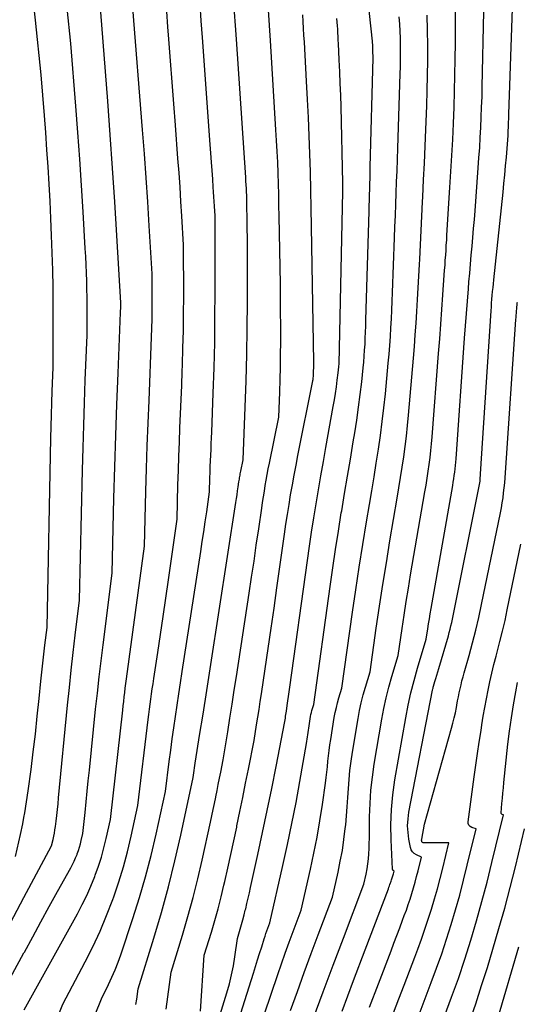
# Model space of a CAD drawing. Units: inches. Extents: x 2620211 to 2622626, y 1493822 to 1496402.
# Drawn here: x 2621428 to 2621481, y 1493987 to 1494094 of the extents above; entities that cross this region are included whole.
import ezdxf

# ---------------------------------------------------------------- set-up
doc = ezdxf.new("R2010")
doc.units = ezdxf.units.IN
doc.header["$MEASUREMENT"] = 0
doc.layers.add('Tile_2735_13_NW_contour_2ft', color=121, linetype='Continuous')

msp = doc.modelspace()

# ---------------------------------------------------------------- linework, layer by layer
at = {"layer": 'Tile_2735_13_NW_contour_2ft'}
for points in [[(2621449.1, 1493979.11, 8106), (2621452.79, 1493990.8, 8106), (2621453.01, 1493991.52, 8106), (2621453.24, 1493992.24, 8106), (2621453.47, 1493992.95, 8106), (2621453.69, 1493993.67, 8106), (2621453.96, 1493994.53, 8106), (2621454.05, 1493994.81, 8106), (2621454.15, 1493995.1, 8106), (2621454.25, 1493995.39, 8106), (2621454.36, 1493995.67, 8106), (2621454.57, 1493996.24, 8106), (2621455.98, 1494002.43, 8106), (2621456.48, 1494004.7, 8106), (2621456.95, 1494006.97, 8106), (2621457.4, 1494009.25, 8106), (2621457.82, 1494011.53, 8106), (2621458.54, 1494015.63, 8106), (2621458.58, 1494015.87, 8106), (2621458.62, 1494016.1, 8106), (2621458.65, 1494016.34, 8106), (2621458.68, 1494016.58, 8106), (2621458.7, 1494016.82, 8106), (2621458.74, 1494017.06, 8106), (2621458.77, 1494017.29, 8106), (2621458.81, 1494017.53, 8106), (2621458.98, 1494018.53, 8106), (2621459.02, 1494018.76, 8106), (2621459.07, 1494018.98, 8106), (2621459.12, 1494019.2, 8106), (2621459.19, 1494019.42, 8106), (2621459.32, 1494019.86, 8106), (2621461.08, 1494032.61, 8106), (2621461.37, 1494034.6, 8106), (2621461.66, 1494036.58, 8106), (2621461.98, 1494038.56, 8106), (2621462.3, 1494040.55, 8106), (2621462.34, 1494040.78, 8106), (2621462.65, 1494042.64, 8106), (2621462.96, 1494044.51, 8106), (2621463.28, 1494046.37, 8106), (2621463.59, 1494048.23, 8106), (2621463.75, 1494049.21, 8106), (2621463.97, 1494050.58, 8106), (2621464.17, 1494051.96, 8106), (2621464.34, 1494053.34, 8106), (2621464.5, 1494054.72, 8106), (2621464.66, 1494056.21, 8106), (2621464.72, 1494056.85, 8106), (2621464.77, 1494057.49, 8106), (2621464.82, 1494058.14, 8106), (2621464.86, 1494058.78, 8106), (2621464.89, 1494059.43, 8106), (2621464.92, 1494060.07, 8106), (2621464.94, 1494060.72, 8106), (2621464.96, 1494061.36, 8106), (2621465.3, 1494073.14, 8106), (2621465.31, 1494073.74, 8106), (2621465.33, 1494074.33, 8106), (2621465.35, 1494074.93, 8106), (2621465.37, 1494075.52, 8106), (2621465.38, 1494076.12, 8106), (2621465.4, 1494076.71, 8106), (2621465.42, 1494077.31, 8106), (2621465.43, 1494077.9, 8106), (2621465.73, 1494089.72, 8106), (2621465.71, 1494090.5, 8106), (2621465.71, 1494090.61, 8106), (2621465.71, 1494090.72, 8106), (2621465.7, 1494090.83, 8106), (2621465.7, 1494090.94, 8106), (2621465.69, 1494091.13, 8106), (2621465.69, 1494091.15, 8106), (2621465.69, 1494091.16, 8106), (2621465.69, 1494091.18, 8106), (2621465.69, 1494091.2, 8106), (2621465.68, 1494091.26, 8106), (2621465.68, 1494091.28, 8106), (2621465.68, 1494091.3, 8106), (2621465.68, 1494091.31, 8106), (2621465.68, 1494091.33, 8106), (2621465.67, 1494091.43, 8106), (2621465.67, 1494091.46, 8106), (2621465.67, 1494091.48, 8106), (2621465.66, 1494091.5, 8106), (2621465.66, 1494091.52, 8106), (2621464.07, 1494106.17, 8106)], [(2621465.36, 1493987.15, 8116), (2621466.32, 1493989.67, 8116), (2621467.67, 1493993.21, 8116), (2621467.98, 1493994.04, 8116), (2621468.3, 1493994.87, 8116), (2621468.62, 1493995.71, 8116), (2621468.93, 1493996.55, 8116), (2621469.11, 1493997.03, 8116), (2621469.33, 1493997.63, 8116), (2621469.54, 1493998.22, 8116), (2621469.74, 1493998.82, 8116), (2621469.93, 1493999.42, 8116), (2621470.11, 1494000.03, 8116), (2621470.28, 1494000.64, 8116), (2621470.44, 1494001.25, 8116), (2621470.59, 1494001.86, 8116), (2621470.95, 1494003.36, 8116), (2621470.41, 1494003.59, 8116), (2621470.18, 1494003.74, 8116), (2621469.99, 1494003.91, 8116), (2621469.86, 1494004.14, 8116), (2621469.77, 1494004.39, 8116), (2621469.6, 1494005.29, 8116), (2621469.51, 1494006.02, 8116), (2621469.47, 1494006.75, 8116), (2621469.51, 1494007.49, 8116), (2621469.61, 1494008.22, 8116), (2621472.17, 1494021.41, 8116), (2621472.19, 1494021.52, 8116), (2621472.22, 1494021.62, 8116), (2621472.24, 1494021.73, 8116), (2621472.27, 1494021.84, 8116), (2621472.42, 1494022.32, 8116), (2621472.52, 1494022.67, 8116), (2621472.62, 1494023.02, 8116), (2621472.73, 1494023.37, 8116), (2621472.83, 1494023.72, 8116), (2621473.87, 1494027.25, 8116), (2621473.97, 1494027.61, 8116), (2621474.07, 1494027.97, 8116), (2621474.15, 1494028.33, 8116), (2621474.23, 1494028.69, 8116), (2621477.3, 1494043.99, 8116), (2621477.3, 1494044.01, 8116), (2621477.31, 1494044.03, 8116), (2621477.31, 1494044.04, 8116), (2621477.31, 1494044.06, 8116), (2621477.31, 1494044.12, 8116), (2621477.32, 1494044.13, 8116), (2621477.32, 1494044.15, 8116), (2621477.32, 1494044.16, 8116), (2621477.32, 1494044.18, 8116), (2621477.46, 1494046.43, 8116), (2621478.49, 1494062.39, 8116), (2621478.52, 1494062.81, 8116), (2621478.55, 1494063.23, 8116), (2621478.58, 1494063.65, 8116), (2621478.62, 1494064.06, 8116), (2621478.66, 1494064.48, 8116), (2621478.7, 1494064.9, 8116), (2621478.74, 1494065.32, 8116), (2621478.78, 1494065.74, 8116), (2621479.78, 1494075.22, 8116), (2621479.88, 1494076.16, 8116), (2621479.97, 1494077.1, 8116), (2621480.06, 1494078.04, 8116), (2621480.14, 1494078.98, 8116), (2621480.22, 1494079.93, 8116), (2621480.25, 1494080.4, 8116), (2621480.29, 1494080.86, 8116), (2621480.32, 1494081.33, 8116), (2621480.34, 1494081.79, 8116), (2621480.37, 1494082.26, 8116), (2621480.39, 1494082.72, 8116), (2621480.41, 1494083.19, 8116), (2621480.42, 1494083.65, 8116), (2621480.92, 1494098.2, 8116)], [(2621427.08, 1494003.43, 8086), (2621427.61, 1494005.78, 8086), (2621427.86, 1494006.96, 8086), (2621427.99, 1494007.65, 8086), (2621428.09, 1494008.14, 8086), (2621428.28, 1494009.33, 8086), (2621428.45, 1494010.52, 8086), (2621428.75, 1494012.83, 8086), (2621428.99, 1494014.74, 8086), (2621429.22, 1494016.65, 8086), (2621429.43, 1494018.57, 8086), (2621429.63, 1494020.48, 8086), (2621429.82, 1494022.38, 8086), (2621429.92, 1494023.35, 8086), (2621430.02, 1494024.32, 8086), (2621430.13, 1494025.28, 8086), (2621430.25, 1494026.25, 8086), (2621430.48, 1494028.18, 8086), (2621430.89, 1494048.62, 8086), (2621430.92, 1494049.89, 8086), (2621430.95, 1494051.16, 8086), (2621430.99, 1494052.43, 8086), (2621431.04, 1494053.71, 8086), (2621431.13, 1494056.25, 8086), (2621431.15, 1494061.2, 8086), (2621431.15, 1494063.06, 8086), (2621431.13, 1494064.93, 8086), (2621431.1, 1494066.79, 8086), (2621431.05, 1494068.65, 8086), (2621430.98, 1494070.51, 8086), (2621430.91, 1494072.37, 8086), (2621430.81, 1494074.22, 8086), (2621430.71, 1494076.08, 8086), (2621430.59, 1494077.93, 8086), (2621430.47, 1494079.79, 8086), (2621430.34, 1494081.64, 8086), (2621430.2, 1494083.49, 8086), (2621429.86, 1494087.88, 8086), (2621429.22, 1494093.81, 8086), (2621428.91, 1494096.78, 8086)], [(2621433.77, 1493981.61, 8096), (2621436.38, 1493988.04, 8096), (2621437.14, 1493989.6, 8096), (2621437.5, 1493990.38, 8096), (2621437.85, 1493991.18, 8096), (2621438.16, 1493991.99, 8096), (2621438.45, 1493992.8, 8096), (2621439.76, 1493996.72, 8096), (2621440.47, 1493998.97, 8096), (2621441.14, 1494001.23, 8096), (2621441.73, 1494003.52, 8096), (2621442.27, 1494005.82, 8096), (2621443.29, 1494010.43, 8096), (2621443.7, 1494013.69, 8096), (2621443.86, 1494014.9, 8096), (2621444.02, 1494016.12, 8096), (2621444.2, 1494017.34, 8096), (2621444.37, 1494018.55, 8096), (2621444.55, 1494019.77, 8096), (2621444.73, 1494020.98, 8096), (2621444.92, 1494022.2, 8096), (2621445.11, 1494023.41, 8096), (2621447.11, 1494036.38, 8096), (2621447.27, 1494037.45, 8096), (2621447.43, 1494038.52, 8096), (2621447.59, 1494039.59, 8096), (2621447.75, 1494040.67, 8096), (2621448.06, 1494042.81, 8096), (2621448.1, 1494044.32, 8096), (2621448.11, 1494044.94, 8096), (2621448.13, 1494045.56, 8096), (2621448.16, 1494046.18, 8096), (2621448.19, 1494046.79, 8096), (2621448.21, 1494047.41, 8096), (2621448.24, 1494048.03, 8096), (2621448.27, 1494048.65, 8096), (2621448.29, 1494049.27, 8096), (2621448.45, 1494053.49, 8096), (2621448.54, 1494056.22, 8096), (2621448.61, 1494058.95, 8096), (2621448.64, 1494061.68, 8096), (2621448.66, 1494064.42, 8096), (2621448.65, 1494072.64, 8096), (2621448.59, 1494073.68, 8096), (2621448.55, 1494074.2, 8096), (2621448.52, 1494074.72, 8096), (2621448.49, 1494075.24, 8096), (2621448.45, 1494075.76, 8096), (2621448.39, 1494076.6, 8096), (2621448.32, 1494077.54, 8096), (2621448.25, 1494078.47, 8096), (2621448.18, 1494079.41, 8096), (2621448.12, 1494080.35, 8096), (2621447.28, 1494091.92, 8096), (2621447.16, 1494093.73, 8096), (2621447.03, 1494095.53, 8096)], [(2621459.27, 1493985.86, 8112), (2621460.35, 1493988.78, 8112), (2621461.43, 1493991.69, 8112), (2621462.53, 1493994.6, 8112), (2621464.72, 1494000.42, 8112), (2621464.97, 1494001.52, 8112), (2621465.08, 1494002.07, 8112), (2621465.17, 1494002.61, 8112), (2621465.23, 1494003.17, 8112), (2621465.27, 1494003.72, 8112), (2621465.3, 1494004.27, 8112), (2621465.32, 1494004.83, 8112), (2621465.33, 1494005.39, 8112), (2621465.34, 1494005.94, 8112), (2621465.36, 1494007.71, 8112), (2621465.41, 1494009.14, 8112), (2621465.5, 1494010.57, 8112), (2621465.66, 1494011.99, 8112), (2621465.86, 1494013.41, 8112), (2621466.67, 1494018.25, 8112), (2621466.89, 1494019.41, 8112), (2621467.14, 1494020.58, 8112), (2621467.43, 1494021.73, 8112), (2621467.75, 1494022.87, 8112), (2621468.44, 1494025.15, 8112), (2621468.87, 1494028.06, 8112), (2621469.09, 1494029.51, 8112), (2621469.31, 1494030.96, 8112), (2621469.55, 1494032.41, 8112), (2621469.79, 1494033.85, 8112), (2621471.34, 1494042.82, 8112), (2621471.46, 1494043.56, 8112), (2621471.58, 1494044.3, 8112), (2621471.69, 1494045.05, 8112), (2621471.79, 1494045.79, 8112), (2621471.89, 1494046.53, 8112), (2621471.97, 1494047.28, 8112), (2621472.05, 1494048.02, 8112), (2621472.11, 1494048.77, 8112), (2621472.82, 1494057.76, 8112), (2621472.94, 1494059.35, 8112), (2621473.06, 1494060.94, 8112), (2621473.18, 1494062.54, 8112), (2621473.29, 1494064.13, 8112), (2621473.43, 1494066.23, 8112), (2621473.47, 1494066.77, 8112), (2621473.51, 1494067.31, 8112), (2621473.54, 1494067.86, 8112), (2621473.58, 1494068.4, 8112), (2621473.62, 1494068.94, 8112), (2621473.65, 1494069.49, 8112), (2621473.69, 1494070.03, 8112), (2621473.72, 1494070.57, 8112), (2621474.04, 1494075.72, 8112), (2621474.15, 1494077.45, 8112), (2621474.25, 1494079.18, 8112), (2621474.34, 1494080.91, 8112), (2621474.42, 1494082.64, 8112), (2621474.49, 1494084.38, 8112), (2621474.55, 1494086.11, 8112), (2621474.58, 1494087.84, 8112), (2621474.61, 1494089.57, 8112), (2621474.63, 1494091.34, 8112), (2621474.63, 1494093.72, 8112), (2621474.6, 1494096.09, 8112)], [(2621424.38, 1493992.21, 8088), (2621427.99, 1493998.97, 8088), (2621430.98, 1494004.56, 8088), (2621431.14, 1494005.25, 8088), (2621431.21, 1494005.6, 8088), (2621431.28, 1494005.95, 8088), (2621431.34, 1494006.3, 8088), (2621431.38, 1494006.65, 8088), (2621431.46, 1494007.22, 8088), (2621431.53, 1494007.85, 8088), (2621431.61, 1494008.49, 8088), (2621431.68, 1494009.12, 8088), (2621431.74, 1494009.76, 8088), (2621432.71, 1494019.78, 8088), (2621432.9, 1494021.67, 8088), (2621433.1, 1494023.56, 8088), (2621433.32, 1494025.45, 8088), (2621433.54, 1494027.34, 8088), (2621434, 1494031.11, 8088), (2621434.32, 1494045.15, 8088), (2621434.38, 1494047.59, 8088), (2621434.45, 1494050.03, 8088), (2621434.53, 1494052.46, 8088), (2621434.62, 1494054.9, 8088), (2621434.81, 1494059.77, 8088), (2621434.82, 1494062.11, 8088), (2621434.82, 1494062.98, 8088), (2621434.81, 1494063.86, 8088), (2621434.79, 1494064.74, 8088), (2621434.77, 1494065.61, 8088), (2621434.74, 1494066.49, 8088), (2621434.7, 1494067.36, 8088), (2621434.66, 1494068.24, 8088), (2621434.61, 1494069.12, 8088), (2621434.38, 1494073.08, 8088), (2621434.2, 1494075.93, 8088), (2621434.02, 1494078.79, 8088), (2621433.81, 1494081.64, 8088), (2621433.6, 1494084.49, 8088), (2621433.07, 1494091.27, 8088), (2621432.67, 1494095.09, 8088)], [(2621425.77, 1493988.93, 8090), (2621427.99, 1493993, 8090), (2621428.04, 1493993.09, 8090), (2621428.94, 1493994.73, 8090), (2621429.83, 1493996.36, 8090), (2621430.73, 1493998, 8090), (2621431.63, 1493999.63, 8090), (2621433.04, 1494002.18, 8090), (2621433.23, 1494002.54, 8090), (2621433.41, 1494002.91, 8090), (2621433.57, 1494003.28, 8090), (2621433.73, 1494003.65, 8090), (2621433.74, 1494003.69, 8090), (2621433.87, 1494004.05, 8090), (2621433.99, 1494004.42, 8090), (2621434.09, 1494004.79, 8090), (2621434.19, 1494005.16, 8090), (2621434.35, 1494005.91, 8090), (2621434.59, 1494008.19, 8090), (2621434.71, 1494009.33, 8090), (2621434.83, 1494010.47, 8090), (2621434.94, 1494011.61, 8090), (2621435.06, 1494012.75, 8090), (2621435.74, 1494019.34, 8090), (2621435.93, 1494021.08, 8090), (2621436.12, 1494022.82, 8090), (2621436.33, 1494024.56, 8090), (2621436.54, 1494026.29, 8090), (2621437.51, 1494034.03, 8090), (2621437.71, 1494042.15, 8090), (2621437.81, 1494045.53, 8090), (2621437.91, 1494048.9, 8090), (2621438.03, 1494052.27, 8090), (2621438.16, 1494055.64, 8090), (2621438.43, 1494062.19, 8090), (2621438.44, 1494062.29, 8090), (2621438.44, 1494062.38, 8090), (2621438.44, 1494062.48, 8090), (2621438.45, 1494062.58, 8090), (2621438.45, 1494062.67, 8090), (2621438.45, 1494062.77, 8090), (2621438.45, 1494062.87, 8090), (2621438.45, 1494062.96, 8090), (2621438.45, 1494063.25, 8090), (2621438.03, 1494070.52, 8090), (2621437.8, 1494074.15, 8090), (2621437.57, 1494077.79, 8090), (2621437.31, 1494081.42, 8090), (2621437.04, 1494085.05, 8090), (2621436.29, 1494094.65, 8090)], [(2621428.01, 1493986.86, 8092), (2621433.77, 1493997.23, 8092), (2621434.28, 1493998.22, 8092), (2621434.77, 1493999.21, 8092), (2621435.22, 1494000.23, 8092), (2621435.64, 1494001.26, 8092), (2621435.69, 1494001.39, 8092), (2621436.04, 1494002.37, 8092), (2621436.36, 1494003.36, 8092), (2621436.63, 1494004.36, 8092), (2621436.88, 1494005.38, 8092), (2621437.33, 1494007.41, 8092), (2621438.66, 1494019.22, 8092), (2621438.71, 1494019.7, 8092), (2621438.77, 1494020.18, 8092), (2621438.83, 1494020.66, 8092), (2621438.88, 1494021.15, 8092), (2621438.94, 1494021.6, 8092), (2621438.97, 1494021.86, 8092), (2621439, 1494022.11, 8092), (2621439.04, 1494022.37, 8092), (2621439.07, 1494022.62, 8092), (2621441.03, 1494036.96, 8092), (2621441.18, 1494042.88, 8092), (2621441.24, 1494045.33, 8092), (2621441.32, 1494047.78, 8092), (2621441.41, 1494050.24, 8092), (2621441.51, 1494052.69, 8092), (2621441.63, 1494055.63, 8092), (2621441.67, 1494056.61, 8092), (2621441.71, 1494057.59, 8092), (2621441.75, 1494058.56, 8092), (2621441.79, 1494059.54, 8092), (2621441.81, 1494060.52, 8092), (2621441.84, 1494061.5, 8092), (2621441.85, 1494062.48, 8092), (2621441.85, 1494063.46, 8092), (2621441.85, 1494066.38, 8092), (2621441.54, 1494071.58, 8092), (2621441.37, 1494074.17, 8092), (2621441.2, 1494076.77, 8092), (2621441.01, 1494079.37, 8092), (2621440.81, 1494081.96, 8092), (2621439.76, 1494095.13, 8092)], [(2621430.95, 1493984.36, 8094), (2621432.19, 1493987.45, 8094), (2621434.6, 1493992.02, 8094), (2621435.43, 1493993.67, 8094), (2621436.21, 1493995.35, 8094), (2621436.92, 1493997.06, 8094), (2621437.59, 1493998.78, 8094), (2621437.69, 1493999.07, 8094), (2621438.24, 1494000.68, 8094), (2621438.74, 1494002.3, 8094), (2621439.18, 1494003.94, 8094), (2621439.58, 1494005.6, 8094), (2621440.31, 1494008.92, 8094), (2621441.42, 1494018.22, 8094), (2621441.48, 1494018.77, 8094), (2621441.55, 1494019.33, 8094), (2621441.63, 1494019.88, 8094), (2621441.7, 1494020.43, 8094), (2621441.78, 1494020.98, 8094), (2621441.86, 1494021.54, 8094), (2621441.94, 1494022.09, 8094), (2621442.03, 1494022.64, 8094), (2621442.45, 1494025.45, 8094), (2621442.75, 1494027.41, 8094), (2621443.04, 1494029.37, 8094), (2621443.32, 1494031.33, 8094), (2621443.6, 1494033.3, 8094), (2621444.54, 1494039.88, 8094), (2621444.63, 1494043.6, 8094), (2621444.68, 1494045.14, 8094), (2621444.73, 1494046.67, 8094), (2621444.79, 1494048.2, 8094), (2621444.85, 1494049.74, 8094), (2621444.92, 1494051.27, 8094), (2621444.98, 1494052.8, 8094), (2621445.04, 1494054.33, 8094), (2621445.1, 1494055.87, 8094), (2621445.12, 1494056.51, 8094), (2621445.18, 1494058.37, 8094), (2621445.22, 1494060.22, 8094), (2621445.25, 1494062.08, 8094), (2621445.26, 1494063.94, 8094), (2621445.25, 1494069.51, 8094), (2621445.06, 1494072.63, 8094), (2621444.96, 1494074.19, 8094), (2621444.86, 1494075.75, 8094), (2621444.75, 1494077.31, 8094), (2621444.63, 1494078.86, 8094), (2621444.36, 1494082.44, 8094), (2621444.19, 1494084.77, 8094), (2621444.01, 1494087.09, 8094), (2621443.83, 1494089.42, 8094), (2621443.65, 1494091.75, 8094), (2621443.55, 1494093.09, 8094), (2621443.43, 1494094.75, 8094)], [(2621440.08, 1493987.44, 8098), (2621440.18, 1493987.99, 8098), (2621440.33, 1493989.1, 8098), (2621442.02, 1493994.61, 8098), (2621442.84, 1493997.37, 8098), (2621443.6, 1494000.14, 8098), (2621444.29, 1494002.94, 8098), (2621444.93, 1494005.74, 8098), (2621446.27, 1494011.94, 8098), (2621446.34, 1494012.47, 8098), (2621446.38, 1494012.73, 8098), (2621446.42, 1494013, 8098), (2621446.46, 1494013.26, 8098), (2621446.5, 1494013.52, 8098), (2621447.01, 1494016.71, 8098), (2621447.31, 1494018.57, 8098), (2621447.6, 1494020.43, 8098), (2621447.9, 1494022.29, 8098), (2621448.19, 1494024.15, 8098), (2621450.9, 1494041.68, 8098), (2621450.97, 1494042.1, 8098), (2621451.03, 1494042.52, 8098), (2621451.09, 1494042.94, 8098), (2621451.16, 1494043.36, 8098), (2621451.23, 1494043.9, 8098), (2621451.26, 1494044.04, 8098), (2621451.28, 1494044.19, 8098), (2621451.3, 1494044.34, 8098), (2621451.33, 1494044.49, 8098), (2621451.35, 1494044.63, 8098), (2621451.38, 1494044.78, 8098), (2621451.41, 1494044.92, 8098), (2621451.44, 1494045.07, 8098), (2621451.68, 1494046.28, 8098), (2621451.91, 1494051.96, 8098), (2621452.01, 1494054.81, 8098), (2621452.09, 1494057.65, 8098), (2621452.13, 1494060.49, 8098), (2621452.15, 1494063.34, 8098), (2621452.15, 1494068.11, 8098), (2621452.15, 1494069.17, 8098), (2621452.14, 1494070.23, 8098), (2621452.13, 1494071.28, 8098), (2621452.12, 1494072.34, 8098), (2621452.1, 1494073.68, 8098), (2621452.09, 1494074.07, 8098), (2621452.08, 1494074.45, 8098), (2621452.07, 1494074.84, 8098), (2621452.05, 1494075.23, 8098), (2621452.03, 1494075.62, 8098), (2621452.01, 1494076, 8098), (2621451.99, 1494076.39, 8098), (2621451.97, 1494076.78, 8098), (2621450.95, 1494091.76, 8098), (2621450.85, 1494093.21, 8098), (2621450.76, 1494094.66, 8098)], [(2621443.36, 1493986.93, 8100), (2621443.9, 1493990.92, 8100), (2621445.13, 1493994.93, 8100), (2621445.72, 1493996.94, 8100), (2621446.27, 1493998.97, 8100), (2621446.78, 1494001, 8100), (2621447.26, 1494003.04, 8100), (2621448.16, 1494007.13, 8100), (2621448.31, 1494007.81, 8100), (2621448.46, 1494008.48, 8100), (2621448.6, 1494009.16, 8100), (2621448.73, 1494009.84, 8100), (2621448.74, 1494009.87, 8100), (2621448.87, 1494010.54, 8100), (2621449, 1494011.21, 8100), (2621449.14, 1494011.87, 8100), (2621449.27, 1494012.54, 8100), (2621449.53, 1494013.88, 8100), (2621450.02, 1494016.88, 8100), (2621450.26, 1494018.38, 8100), (2621450.5, 1494019.88, 8100), (2621450.73, 1494021.38, 8100), (2621450.96, 1494022.88, 8100), (2621452.34, 1494031.88, 8100), (2621452.6, 1494033.61, 8100), (2621452.86, 1494035.35, 8100), (2621453.11, 1494037.08, 8100), (2621453.37, 1494038.82, 8100), (2621453.69, 1494041.07, 8100), (2621453.79, 1494041.68, 8100), (2621453.88, 1494042.29, 8100), (2621453.98, 1494042.89, 8100), (2621454.08, 1494043.5, 8100), (2621454.18, 1494044.1, 8100), (2621454.29, 1494044.71, 8100), (2621454.4, 1494045.31, 8100), (2621454.52, 1494045.91, 8100), (2621455.53, 1494050.9, 8100), (2621455.64, 1494053.6, 8100), (2621455.69, 1494054.95, 8100), (2621455.72, 1494056.3, 8100), (2621455.74, 1494057.65, 8100), (2621455.75, 1494059, 8100), (2621455.75, 1494059.29, 8100), (2621455.75, 1494060.78, 8100), (2621455.74, 1494062.27, 8100), (2621455.73, 1494063.76, 8100), (2621455.71, 1494065.26, 8100), (2621455.58, 1494072.6, 8100), (2621455.56, 1494073.77, 8100), (2621455.53, 1494074.94, 8100), (2621455.5, 1494076.11, 8100), (2621455.46, 1494077.28, 8100), (2621455.42, 1494078.45, 8100), (2621455.36, 1494079.62, 8100), (2621455.3, 1494080.79, 8100), (2621455.23, 1494081.95, 8100), (2621454.63, 1494091.59, 8100), (2621454.56, 1494092.69, 8100), (2621454.49, 1494093.78, 8100), (2621454.42, 1494094.88, 8100)], [(2621447.08, 1493986.71, 8102), (2621447.48, 1493992.74, 8102), (2621448.25, 1493995.25, 8102), (2621448.62, 1493996.51, 8102), (2621448.97, 1493997.78, 8102), (2621449.3, 1493999.05, 8102), (2621449.61, 1494000.32, 8102), (2621449.69, 1494000.7, 8102), (2621450.03, 1494002.17, 8102), (2621450.36, 1494003.64, 8102), (2621450.68, 1494005.12, 8102), (2621450.99, 1494006.59, 8102), (2621451.02, 1494006.73, 8102), (2621451.33, 1494008.27, 8102), (2621451.65, 1494009.8, 8102), (2621451.95, 1494011.34, 8102), (2621452.26, 1494012.87, 8102), (2621452.86, 1494015.95, 8102), (2621453.14, 1494017.63, 8102), (2621453.27, 1494018.48, 8102), (2621453.4, 1494019.32, 8102), (2621453.53, 1494020.16, 8102), (2621453.66, 1494021, 8102), (2621454.06, 1494023.7, 8102), (2621454.39, 1494025.89, 8102), (2621454.71, 1494028.08, 8102), (2621455.03, 1494030.27, 8102), (2621455.34, 1494032.47, 8102), (2621456.16, 1494038.25, 8102), (2621456.31, 1494039.32, 8102), (2621456.48, 1494040.38, 8102), (2621456.65, 1494041.45, 8102), (2621456.82, 1494042.51, 8102), (2621457.01, 1494043.58, 8102), (2621457.2, 1494044.64, 8102), (2621457.4, 1494045.7, 8102), (2621457.61, 1494046.76, 8102), (2621459.21, 1494054.82, 8102), (2621459.23, 1494054.88, 8102), (2621459.24, 1494054.94, 8102), (2621459.25, 1494055, 8102), (2621459.26, 1494055.07, 8102), (2621459.27, 1494055.16, 8102), (2621459.28, 1494055.28, 8102), (2621459.31, 1494056.83, 8102), (2621459.07, 1494071.5, 8102), (2621459.04, 1494073.47, 8102), (2621459, 1494075.43, 8102), (2621458.95, 1494077.39, 8102), (2621458.89, 1494079.35, 8102), (2621458.83, 1494081.31, 8102), (2621458.75, 1494083.27, 8102), (2621458.66, 1494085.23, 8102), (2621458.55, 1494087.19, 8102), (2621458.31, 1494091.43, 8102), (2621458.26, 1494092.17, 8102), (2621458.22, 1494092.91, 8102), (2621458.18, 1494093.65, 8102), (2621458.13, 1494094.39, 8102)], [(2621456.81, 1493986.79, 8110), (2621457.55, 1493988.84, 8110), (2621458.29, 1493990.88, 8110), (2621459.04, 1493992.92, 8110), (2621459.8, 1493994.96, 8110), (2621461.33, 1493999.03, 8110), (2621461.95, 1494001.74, 8110), (2621462.19, 1494002.9, 8110), (2621462.41, 1494004.07, 8110), (2621462.58, 1494005.25, 8110), (2621462.72, 1494006.43, 8110), (2621462.77, 1494006.84, 8110), (2621462.86, 1494007.82, 8110), (2621462.94, 1494008.8, 8110), (2621463.01, 1494009.79, 8110), (2621463.07, 1494010.77, 8110), (2621463.14, 1494011.75, 8110), (2621463.23, 1494012.73, 8110), (2621463.35, 1494013.71, 8110), (2621463.5, 1494014.68, 8110), (2621464.11, 1494018.34, 8110), (2621464.27, 1494019.19, 8110), (2621464.45, 1494020.04, 8110), (2621464.66, 1494020.89, 8110), (2621464.9, 1494021.72, 8110), (2621465.4, 1494023.39, 8110), (2621466.08, 1494028.11, 8110), (2621466.43, 1494030.46, 8110), (2621466.79, 1494032.82, 8110), (2621467.17, 1494035.17, 8110), (2621467.56, 1494037.52, 8110), (2621468.34, 1494042.14, 8110), (2621468.53, 1494043.25, 8110), (2621468.71, 1494044.37, 8110), (2621468.88, 1494045.49, 8110), (2621469.04, 1494046.61, 8110), (2621469.2, 1494047.73, 8110), (2621469.33, 1494048.86, 8110), (2621469.46, 1494049.98, 8110), (2621469.56, 1494051.11, 8110), (2621470.09, 1494057.26, 8110), (2621470.2, 1494058.53, 8110), (2621470.3, 1494059.8, 8110), (2621470.38, 1494061.06, 8110), (2621470.46, 1494062.33, 8110), (2621470.54, 1494063.6, 8110), (2621470.61, 1494064.87, 8110), (2621470.68, 1494066.14, 8110), (2621470.74, 1494067.41, 8110), (2621470.77, 1494067.97, 8110), (2621470.85, 1494069.52, 8110), (2621470.93, 1494071.07, 8110), (2621471, 1494072.63, 8110), (2621471.08, 1494074.18, 8110), (2621471.11, 1494074.71, 8110), (2621471.19, 1494076.53, 8110), (2621471.28, 1494078.35, 8110), (2621471.36, 1494080.17, 8110), (2621471.43, 1494081.99, 8110), (2621471.53, 1494084.55, 8110), (2621471.58, 1494086.18, 8110), (2621471.62, 1494087.81, 8110), (2621471.64, 1494089.44, 8110), (2621471.64, 1494091.07, 8110), (2621471.62, 1494092.7, 8110), (2621471.58, 1494094.33, 8110)], [(2621462.39, 1493986.7, 8114), (2621463.63, 1493990.02, 8114), (2621464.88, 1493993.34, 8114), (2621467.39, 1493999.93, 8114), (2621467.44, 1494000.09, 8114), (2621467.5, 1494000.25, 8114), (2621467.56, 1494000.4, 8114), (2621467.62, 1494000.56, 8114), (2621467.66, 1494000.65, 8114), (2621467.7, 1494000.77, 8114), (2621467.74, 1494000.88, 8114), (2621467.77, 1494000.99, 8114), (2621467.81, 1494001.1, 8114), (2621467.84, 1494001.22, 8114), (2621467.87, 1494001.33, 8114), (2621467.9, 1494001.44, 8114), (2621467.93, 1494001.56, 8114), (2621468, 1494001.84, 8114), (2621467.91, 1494001.9, 8114), (2621467.88, 1494001.93, 8114), (2621467.85, 1494001.97, 8114), (2621467.83, 1494002.01, 8114), (2621467.82, 1494002.06, 8114), (2621467.68, 1494005.22, 8114), (2621467.66, 1494006.85, 8114), (2621467.71, 1494008.48, 8114), (2621467.87, 1494010.1, 8114), (2621468.1, 1494011.72, 8114), (2621469.27, 1494018.42, 8114), (2621469.53, 1494019.77, 8114), (2621469.82, 1494021.11, 8114), (2621470.16, 1494022.44, 8114), (2621470.53, 1494023.76, 8114), (2621471.48, 1494026.91, 8114), (2621471.65, 1494028.01, 8114), (2621471.73, 1494028.56, 8114), (2621471.82, 1494029.11, 8114), (2621471.91, 1494029.66, 8114), (2621472.01, 1494030.21, 8114), (2621474.34, 1494043.52, 8114), (2621474.4, 1494043.87, 8114), (2621474.46, 1494044.23, 8114), (2621474.51, 1494044.6, 8114), (2621474.56, 1494044.96, 8114), (2621474.6, 1494045.32, 8114), (2621474.64, 1494045.68, 8114), (2621474.67, 1494046.04, 8114), (2621474.7, 1494046.41, 8114), (2621475.63, 1494059.42, 8114), (2621475.73, 1494060.75, 8114), (2621475.83, 1494062.09, 8114), (2621475.93, 1494063.43, 8114), (2621476.04, 1494064.76, 8114), (2621476.1, 1494065.51, 8114), (2621476.18, 1494066.47, 8114), (2621476.26, 1494067.44, 8114), (2621476.35, 1494068.4, 8114), (2621476.43, 1494069.36, 8114), (2621476.52, 1494070.32, 8114), (2621476.6, 1494071.28, 8114), (2621476.68, 1494072.24, 8114), (2621476.76, 1494073.2, 8114), (2621477.11, 1494077.83, 8114), (2621477.18, 1494078.92, 8114), (2621477.26, 1494080.02, 8114), (2621477.32, 1494081.12, 8114), (2621477.38, 1494082.21, 8114), (2621477.43, 1494083.31, 8114), (2621477.47, 1494084.41, 8114), (2621477.51, 1494085.51, 8114), (2621477.54, 1494086.61, 8114), (2621477.72, 1494094.74, 8114)], [(2621447.49, 1493980.85, 8104), (2621449.93, 1493988.69, 8104), (2621450.2, 1493989.65, 8104), (2621450.44, 1493990.62, 8104), (2621450.63, 1493991.59, 8104), (2621450.79, 1493992.58, 8104), (2621451.06, 1493994.56, 8104), (2621451.37, 1493995.57, 8104), (2621451.52, 1493996.08, 8104), (2621451.66, 1493996.59, 8104), (2621451.79, 1493997.1, 8104), (2621451.92, 1493997.61, 8104), (2621451.96, 1493997.75, 8104), (2621452.09, 1493998.33, 8104), (2621452.23, 1493998.91, 8104), (2621452.36, 1493999.5, 8104), (2621452.49, 1494000.08, 8104), (2621453.27, 1494003.65, 8104), (2621453.78, 1494006.02, 8104), (2621454.28, 1494008.4, 8104), (2621454.77, 1494010.77, 8104), (2621455.24, 1494013.15, 8104), (2621456.19, 1494018.01, 8104), (2621456.25, 1494018.38, 8104), (2621456.28, 1494018.57, 8104), (2621456.31, 1494018.76, 8104), (2621456.34, 1494018.95, 8104), (2621456.37, 1494019.13, 8104), (2621456.46, 1494019.74, 8104), (2621456.53, 1494020.23, 8104), (2621456.6, 1494020.72, 8104), (2621456.67, 1494021.21, 8104), (2621456.73, 1494021.7, 8104), (2621458.63, 1494035.42, 8104), (2621458.85, 1494036.95, 8104), (2621459.08, 1494038.48, 8104), (2621459.32, 1494040, 8104), (2621459.57, 1494041.53, 8104), (2621459.83, 1494043.05, 8104), (2621460.09, 1494044.57, 8104), (2621460.36, 1494046.09, 8104), (2621460.63, 1494047.61, 8104), (2621461.43, 1494052.04, 8104), (2621461.56, 1494052.76, 8104), (2621461.67, 1494053.47, 8104), (2621461.77, 1494054.19, 8104), (2621461.86, 1494054.9, 8104), (2621461.95, 1494055.67, 8104), (2621461.99, 1494056.01, 8104), (2621462.02, 1494056.34, 8104), (2621462.05, 1494056.68, 8104), (2621462.06, 1494057.01, 8104), (2621462.08, 1494057.35, 8104), (2621462.09, 1494057.68, 8104), (2621462.1, 1494058.02, 8104), (2621462.11, 1494058.35, 8104), (2621462.48, 1494075.28, 8104), (2621462.47, 1494075.6, 8104), (2621462.47, 1494075.75, 8104), (2621462.47, 1494075.91, 8104), (2621462.47, 1494076.07, 8104), (2621462.46, 1494076.23, 8104), (2621462.27, 1494084.43, 8104), (2621462.24, 1494085.69, 8104), (2621462.19, 1494086.96, 8104), (2621462.14, 1494088.23, 8104), (2621462.08, 1494089.5, 8104), (2621461.99, 1494091.26, 8104), (2621461.97, 1494091.65, 8104), (2621461.95, 1494092.04, 8104), (2621461.93, 1494092.42, 8104), (2621461.91, 1494092.81, 8104), (2621461.88, 1494093.2, 8104), (2621461.86, 1494093.59, 8104), (2621461.83, 1494093.98, 8104)], [(2621453.99, 1493986.42, 8108), (2621455.42, 1493990.65, 8108), (2621455.82, 1493991.82, 8108), (2621456.23, 1493992.99, 8108), (2621456.65, 1493994.15, 8108), (2621457.08, 1493995.31, 8108), (2621457.95, 1493997.63, 8108), (2621458.96, 1494002.05, 8108), (2621459.33, 1494003.79, 8108), (2621459.67, 1494005.52, 8108), (2621459.97, 1494007.27, 8108), (2621460.25, 1494009.02, 8108), (2621460.58, 1494011.35, 8108), (2621460.66, 1494011.94, 8108), (2621460.74, 1494012.53, 8108), (2621460.8, 1494013.12, 8108), (2621460.85, 1494013.71, 8108), (2621460.91, 1494014.3, 8108), (2621460.97, 1494014.89, 8108), (2621461.05, 1494015.48, 8108), (2621461.15, 1494016.07, 8108), (2621461.54, 1494018.44, 8108), (2621461.64, 1494018.98, 8108), (2621461.76, 1494019.51, 8108), (2621461.89, 1494020.04, 8108), (2621462.04, 1494020.57, 8108), (2621462.36, 1494021.62, 8108), (2621463.51, 1494029.81, 8108), (2621463.87, 1494032.25, 8108), (2621464.24, 1494034.7, 8108), (2621464.62, 1494037.13, 8108), (2621465.02, 1494039.57, 8108), (2621465.34, 1494041.45, 8108), (2621465.59, 1494042.95, 8108), (2621465.84, 1494044.44, 8108), (2621466.07, 1494045.93, 8108), (2621466.31, 1494047.43, 8108), (2621466.53, 1494048.92, 8108), (2621466.73, 1494050.42, 8108), (2621466.9, 1494051.92, 8108), (2621467.06, 1494053.43, 8108), (2621467.37, 1494056.74, 8108), (2621467.46, 1494057.69, 8108), (2621467.53, 1494058.64, 8108), (2621467.6, 1494059.6, 8108), (2621467.66, 1494060.55, 8108), (2621467.71, 1494061.51, 8108), (2621467.75, 1494062.46, 8108), (2621467.79, 1494063.42, 8108), (2621467.83, 1494064.38, 8108), (2621468.06, 1494070.28, 8108), (2621468.1, 1494071.48, 8108), (2621468.15, 1494072.69, 8108), (2621468.19, 1494073.9, 8108), (2621468.24, 1494075.11, 8108), (2621468.28, 1494076.32, 8108), (2621468.33, 1494077.53, 8108), (2621468.37, 1494078.74, 8108), (2621468.41, 1494079.95, 8108), (2621468.67, 1494087.98, 8108), (2621468.69, 1494088.75, 8108), (2621468.7, 1494089.52, 8108), (2621468.7, 1494090.29, 8108), (2621468.7, 1494091.07, 8108), (2621468.68, 1494091.84, 8108), (2621468.65, 1494092.61, 8108), (2621468.62, 1494093.38, 8108), (2621468.57, 1494094.15, 8108)], [(2621467.94, 1493986.51, 8118), (2621468.52, 1493988.02, 8118), (2621469.09, 1493989.52, 8118), (2621469.67, 1493991.03, 8118), (2621470.24, 1493992.54, 8118), (2621470.57, 1493993.41, 8118), (2621470.96, 1493994.49, 8118), (2621471.34, 1493995.57, 8118), (2621471.7, 1493996.65, 8118), (2621472.05, 1493997.74, 8118), (2621472.38, 1493998.84, 8118), (2621472.69, 1493999.94, 8118), (2621472.98, 1494001.05, 8118), (2621473.26, 1494002.16, 8118), (2621473.91, 1494004.88, 8118), (2621471.18, 1494004.89, 8118), (2621471.13, 1494004.91, 8118), (2621471.08, 1494004.93, 8118), (2621471.04, 1494004.97, 8118), (2621471.01, 1494005.01, 8118), (2621470.99, 1494005.1, 8118), (2621470.98, 1494005.16, 8118), (2621470.98, 1494005.23, 8118), (2621470.99, 1494005.3, 8118), (2621471.3, 1494006.9, 8118), (2621474.22, 1494017.28, 8118), (2621474.37, 1494017.84, 8118), (2621474.51, 1494018.4, 8118), (2621474.63, 1494018.96, 8118), (2621474.74, 1494019.53, 8118), (2621474.78, 1494019.79, 8118), (2621474.87, 1494020.23, 8118), (2621474.95, 1494020.67, 8118), (2621475.04, 1494021.1, 8118), (2621475.14, 1494021.54, 8118), (2621475.24, 1494021.98, 8118), (2621475.34, 1494022.41, 8118), (2621475.46, 1494022.85, 8118), (2621475.58, 1494023.28, 8118), (2621476.11, 1494025.14, 8118), (2621476.48, 1494026.51, 8118), (2621476.83, 1494027.88, 8118), (2621477.16, 1494029.26, 8118), (2621477.46, 1494030.64, 8118), (2621479.5, 1494040.57, 8118), (2621479.6, 1494041.11, 8118), (2621479.7, 1494041.64, 8118), (2621479.78, 1494042.18, 8118), (2621479.85, 1494042.72, 8118), (2621479.92, 1494043.26, 8118), (2621479.97, 1494043.8, 8118), (2621480.02, 1494044.34, 8118), (2621480.06, 1494044.89, 8118), (2621481.18, 1494061.44, 8118), (2621481.19, 1494061.67, 8118), (2621481.21, 1494061.9, 8118), (2621481.22, 1494062.12, 8118), (2621481.24, 1494062.35, 8118), (2621481.24, 1494062.37, 8118), (2621481.26, 1494062.59, 8118), (2621481.28, 1494062.8, 8118), (2621481.3, 1494063.02, 8118), (2621481.32, 1494063.23, 8118), (2621481.33, 1494063.32, 8118)], [(2621470.59, 1493986.06, 8120), (2621472.02, 1493989.79, 8120), (2621472.59, 1493991.34, 8120), (2621473.15, 1493992.91, 8120), (2621473.67, 1493994.48, 8120), (2621474.17, 1493996.06, 8120), (2621474.64, 1493997.65, 8120), (2621475.1, 1493999.25, 8120), (2621475.52, 1494000.85, 8120), (2621475.92, 1494002.47, 8120), (2621476.86, 1494006.4, 8120), (2621476.4, 1494006.55, 8120), (2621476.22, 1494006.66, 8120), (2621476.09, 1494006.79, 8120), (2621476.02, 1494006.97, 8120), (2621476.01, 1494007.18, 8120), (2621476.67, 1494012.03, 8120), (2621476.85, 1494013.28, 8120), (2621477.03, 1494014.54, 8120), (2621477.21, 1494015.79, 8120), (2621477.4, 1494017.04, 8120), (2621477.49, 1494017.66, 8120), (2621477.64, 1494018.6, 8120), (2621477.8, 1494019.53, 8120), (2621477.98, 1494020.46, 8120), (2621478.16, 1494021.39, 8120), (2621478.36, 1494022.31, 8120), (2621478.58, 1494023.24, 8120), (2621478.8, 1494024.15, 8120), (2621479.04, 1494025.07, 8120), (2621479.16, 1494025.51, 8120), (2621479.45, 1494026.64, 8120), (2621479.74, 1494027.78, 8120), (2621480, 1494028.92, 8120), (2621480.24, 1494030.06, 8120), (2621481.7, 1494037.18, 8120)], [(2621473.46, 1493986.17, 8122), (2621474.22, 1493988.21, 8122), (2621474.95, 1493990.25, 8122), (2621475.64, 1493992.31, 8122), (2621476.29, 1493994.38, 8122), (2621476.91, 1493996.47, 8122), (2621477.5, 1493998.56, 8122), (2621478.06, 1494000.66, 8122), (2621478.58, 1494002.77, 8122), (2621479.82, 1494007.92, 8122), (2621479.69, 1494007.96, 8122), (2621479.65, 1494007.99, 8122), (2621479.61, 1494008.02, 8122), (2621479.59, 1494008.07, 8122), (2621479.58, 1494008.13, 8122), (2621479.66, 1494009.14, 8122), (2621479.71, 1494009.71, 8122), (2621479.76, 1494010.27, 8122), (2621479.82, 1494010.84, 8122), (2621479.88, 1494011.41, 8122), (2621480.31, 1494015.54, 8122), (2621480.48, 1494016.97, 8122), (2621480.68, 1494018.39, 8122), (2621480.91, 1494019.81, 8122), (2621481.17, 1494021.23, 8122), (2621481.36, 1494022.23, 8122)], [(2621476.15, 1493985.55, 8124), (2621476.83, 1493987.5, 8124), (2621477.47, 1493989.47, 8124), (2621478.09, 1493991.44, 8124), (2621478.69, 1493993.42, 8124), (2621479.33, 1493995.63, 8124), (2621479.96, 1493997.85, 8124), (2621480.55, 1494000.08, 8124), (2621481.12, 1494002.31, 8124), (2621482.12, 1494006.41, 8124)], [(2621479.28, 1493986.16, 8126), (2621481.48, 1493993.66, 8126)]]:
    msp.add_polyline3d(points, dxfattribs=at)

doc.saveas('drawing.dxf')
